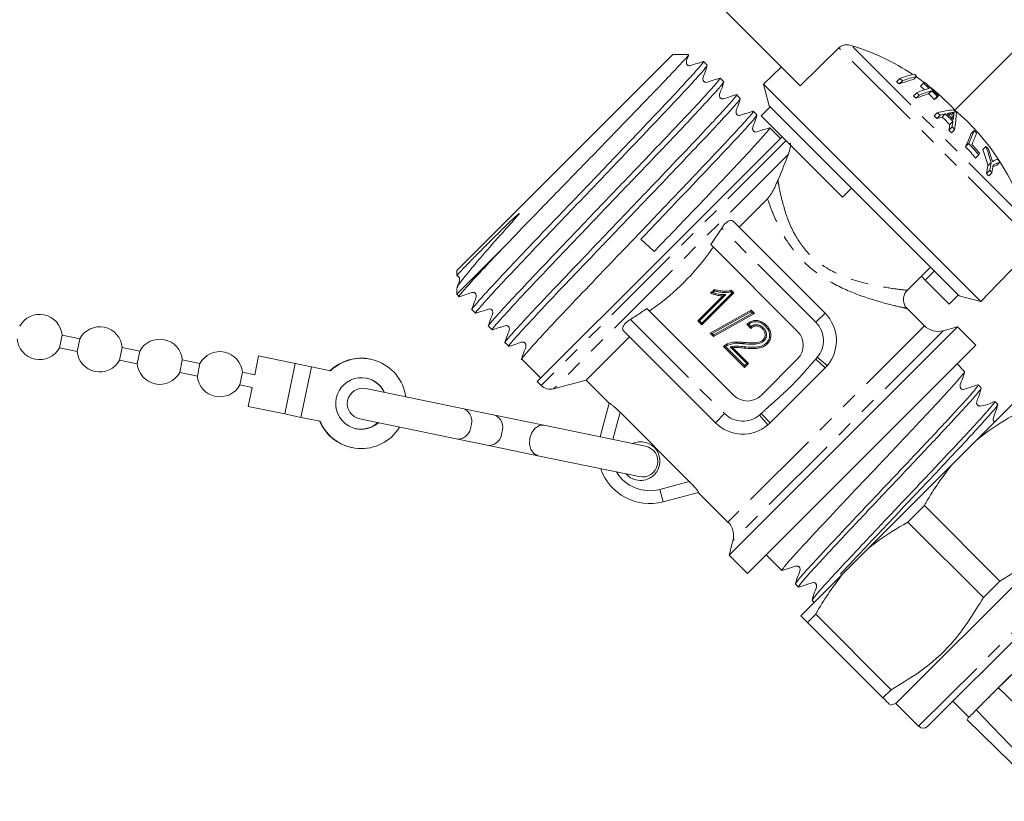
# Model space of a CAD drawing. Units: millimetres. Extents: x -239 to 767, y -76 to 349.
# Drawn here: x 138 to 214, y 223 to 284 of the extents above; entities that cross this region are included whole.
import ezdxf

# ---------------------------------------------------------------- set-up
doc = ezdxf.new("R2010")
doc.units = ezdxf.units.MM
doc.linetypes.add('PHANTOM', pattern=[12.7, 6.35, -1.27, 1.27, -1.27, 1.27, -1.27])

msp = doc.modelspace()

# ---------------------------------------------------------------- linework, layer by layer
at = {"color": 7, "linetype": 'Continuous', "lineweight": 15}
for p, q in [((198.677, 278.905), (188.888, 288.694)), ((217.279, 283.651), (210.655, 277.013)), ((188.805, 281.317), (172.082, 264.594)), ((190.019, 281.317), (188.805, 281.317)), ((198.677, 278.905), (201.672, 281.842)), ((191.47, 280.491), (191.186, 280.775)), ((195.835, 279.013), (197.226, 280.356)), ((192.753, 279.209), (192.469, 279.492)), ((195.835, 279.013), (196.283, 277.34)), ((212.664, 262.184), (195.835, 279.013)), ((206.383, 279.457), (206.133, 279.208)), ((206.59, 279.29), (206.341, 279.041)), ((207.713, 279.636), (207.478, 279.401)), ((208.214, 279.108), (207.979, 278.873)), ((194.035, 277.926), (193.752, 278.21)), ((207.694, 278.365), (207.446, 278.117)), ((208.851, 278.511), (208.616, 278.276)), ((207.885, 278.179), (207.638, 277.932)), ((209.274, 278.078), (209.04, 277.843)), ((209.39, 278.11), (209.156, 277.877)), ((195.318, 276.643), (195.034, 276.927)), ((195.643, 276.566), (196.35, 277.273)), ((196.35, 277.273), (196.283, 277.34)), ((202.647, 270.976), (196.35, 277.273)), ((209.288, 276.81), (209.041, 276.563)), ((209.901, 276.716), (209.659, 276.474)), ((210.372, 276.816), (210.177, 276.621)), ((210.582, 276.852), (210.348, 276.618)), ((201.94, 270.269), (195.643, 276.566)), ((209.508, 276.614), (209.261, 276.367)), ((210.501, 276.13), (210.259, 275.888)), ((197.149, 274.812), (196.317, 275.644)), ((210.427, 275.714), (210.181, 275.468)), ((210.629, 275.499), (210.382, 275.253)), ((212.143, 275.434), (211.91, 275.201)), ((214.008, 263.575), (225.477, 275.452)), ((187.869, 265.531), (197.273, 274.936)), ((211.717, 274.43), (211.47, 274.184)), ((213.051, 274.201), (212.815, 273.965)), ((212.502, 273.542), (212.254, 273.295)), ((213.447, 272.951), (213.203, 272.707)), ((214.138, 272.995), (213.902, 272.759)), ((213.347, 272.353), (213.096, 272.102)), ((213.515, 272.166), (213.264, 271.915)), ((201.94, 270.269), (202.647, 270.976)), ((210.991, 262.632), (202.647, 270.976)), ((196.145, 270.148), (193.941, 267.944)), ((193.481, 268.404), (200.596, 261.288)), ((192.597, 267.874), (191.752, 266.597)), ((187.369, 266.055), (186.346, 267.03)), ((175.617, 266.291), (172.082, 262.756)), ((191.752, 266.597), (198.475, 259.874)), ((178.323, 255.985), (187.869, 265.531)), ((172.082, 264.594), (172.082, 264.204)), ((206.926, 263.022), (208.764, 264.859)), ((208.356, 263.853), (209.063, 264.56)), ((208.356, 263.853), (208.056, 264.152)), ((210.217, 261.992), (208.356, 263.853)), ((172.082, 263.186), (172.082, 262.756)), ((191.739, 262.835), (192.032, 263.128)), ((193.335, 263.062), (193.539, 262.858)), ((214.008, 263.575), (212.664, 262.184)), ((172.082, 262.756), (172.267, 262.571)), ((190.747, 260.7), (192.675, 262.629)), ((193.539, 262.858), (191.064, 260.383)), ((193.539, 262.858), (193.397, 262.858)), ((210.217, 261.992), (210.924, 262.699)), ((210.991, 262.632), (212.664, 262.184)), ((173.266, 261.572), (173.55, 261.288)), ((193.525, 254.924), (186.802, 261.648)), ((191.699, 259.749), (194.872, 261.525)), ((194.854, 261.401), (194.872, 261.525)), ((194.872, 261.525), (195.134, 261.263)), ((208.285, 260.317), (206.912, 261.691)), ((190.888, 260.7), (190.747, 260.7)), ((191.064, 260.383), (190.747, 260.7)), ((195.134, 261.263), (191.961, 259.486)), ((194.97, 261.286), (195.134, 261.263)), ((174.549, 260.289), (174.832, 260.006)), ((192.111, 252.803), (184.996, 259.919)), ((191.064, 260.383), (191.064, 260.525)), ((210.85, 260.228), (193.172, 242.55)), ((194.84, 260.098), (194.554, 260.447)), ((210.85, 260.228), (209.734, 259.929)), ((212.264, 258.814), (210.85, 260.228)), ((141.336, 258.615), (141.539, 259.594)), ((142.906, 259.312), (141.539, 259.594)), ((142.906, 259.312), (142.704, 258.332)), ((185.456, 259.459), (182.097, 256.1)), ((191.961, 259.486), (191.699, 259.749)), ((191.699, 259.749), (191.863, 259.726)), ((191.961, 259.486), (191.978, 259.611)), ((141.336, 258.615), (142.704, 258.332)), ((145.988, 257.654), (146.191, 258.633)), ((147.558, 258.351), (146.191, 258.633)), ((175.831, 259.007), (176.115, 258.723)), ((194.364, 257.083), (192.746, 258.702)), ((193.47, 258.611), (194.681, 257.401)), ((212.264, 258.814), (194.586, 241.136)), ((145.988, 257.654), (147.355, 257.371)), ((147.558, 258.351), (147.355, 257.371)), ((150.64, 256.693), (150.842, 257.672)), ((152.209, 257.389), (150.842, 257.672)), ((156.75, 257.983), (156.447, 256.514)), ((156.75, 257.983), (159.575, 257.399)), ((165.414, 257.725), (165.378, 257.732)), ((177.114, 257.724), (178.588, 256.25)), ((198.475, 257.753), (195.647, 254.924)), ((152.209, 257.389), (152.007, 256.41)), ((159.575, 257.399), (160.839, 257.138)), ((160.839, 257.138), (160.03, 253.221)), ((160.839, 257.138), (162.318, 256.833)), ((194.681, 257.401), (194.364, 257.083)), ((194.364, 257.225), (194.364, 257.083)), ((194.681, 257.401), (194.54, 257.401)), ((200.596, 257.046), (196.354, 252.803)), ((200.76, 257.223), (200.596, 257.046)), ((211.399, 256.779), (210.814, 257.364)), ((150.64, 256.693), (152.007, 256.41)), ((155.292, 255.732), (155.494, 256.711)), ((156.447, 256.514), (155.494, 256.711)), ((179.587, 255.427), (182.097, 256.1)), ((182.097, 256.1), (183.889, 254.308)), ((155.292, 255.732), (156.245, 255.535)), ((156.245, 255.535), (155.941, 254.066)), ((172.645, 253.882), (165.06, 255.449)), ((178.323, 255.985), (178.621, 255.686)), ((212.682, 255.496), (212.449, 255.729)), ((215.552, 254.677), (212.291, 251.416)), ((155.941, 254.066), (158.766, 253.482)), ((175.047, 253.386), (172.645, 253.882)), ((183.191, 251.704), (183.892, 254.321)), ((213.965, 254.213), (213.731, 254.447)), ((158.766, 253.482), (160.03, 253.221)), ((160.03, 253.221), (161.509, 252.916)), ((164.574, 253.099), (172.16, 251.532)), ((178.84, 252.602), (175.047, 253.386)), ((184.736, 253.609), (190.089, 248.257)), ((186.703, 250.978), (178.84, 252.602)), ((196.354, 252.803), (196.177, 252.64)), ((172.16, 251.532), (174.561, 251.036)), ((163.962, 250.877), (163.997, 250.87)), ((174.561, 251.036), (178.355, 250.252)), ((210.398, 249.523), (212.291, 251.416)), ((178.355, 250.252), (186.217, 248.628)), ((210.398, 249.523), (203.877, 243.002)), ((190.801, 247.412), (188.055, 246.677)), ((190.788, 247.409), (193.083, 245.114)), ((206.077, 231.06), (222.34, 247.323)), ((208.287, 246.391), (207.008, 245.113)), ((208.287, 246.391), (214.133, 240.545)), ((212.855, 239.267), (207.008, 245.113)), ((208.551, 229.292), (224.108, 244.848)), ((193.471, 243.665), (193.172, 242.55)), ((193.172, 242.55), (194.586, 241.136)), ((196.036, 242.585), (197.262, 241.359)), ((201.983, 241.108), (203.877, 243.002)), ((223.401, 241.666), (212.303, 230.569)), ((201.983, 241.108), (198.723, 237.848)), ((198.311, 240.31), (198.545, 240.076)), ((212.855, 239.267), (214.133, 240.545)), ((199.609, 239.042), (199.591, 239.037)), ((199.594, 239.027), (199.748, 238.873)), ((199.872, 237.977), (199.233, 237.338)), ((199.872, 237.977), (205.718, 232.13)), ((205.079, 231.491), (199.233, 237.338)), ((212.769, 233.51), (212.814, 233.466)), ((205.079, 231.491), (205.718, 232.13)), ((214.013, 232.279), (220.305, 226.162)), ((205.63, 230.94), (206.077, 231.06)), ((206.077, 231.06), (207.844, 229.292)), ((210.496, 231.236), (211.733, 229.999)), ((212.303, 230.569), (218.338, 224.261)), ((211.561, 229.825), (218.038, 223.483))]:
    msp.add_line(p, q, dxfattribs=at)
at = {"color": 8, "linetype": 'PHANTOM', "lineweight": 0}
for p, q in [((216.209, 268.445), (202.63, 282.024)), ((216.167, 267.348), (201.672, 281.842)), ((210.562, 276.611), (210.377, 276.426)), ((197.572, 274.637), (178.621, 255.686)), ((197.765, 273.605), (179.587, 255.427)), ((199.889, 260.581), (192.597, 267.874)), ((192.059, 263.014), (191.918, 262.873)), ((192.912, 262.725), (190.888, 260.7)), ((191.064, 260.525), (193.397, 262.858)), ((193.397, 262.858), (193.306, 262.949)), ((185.526, 260.803), (192.818, 253.51)), ((190.888, 260.7), (191.064, 260.525)), ((194.854, 261.401), (191.863, 259.726)), ((191.978, 259.611), (194.97, 261.286)), ((194.97, 261.286), (194.854, 261.401)), ((200.596, 261.288), (199.889, 260.581)), ((208.285, 260.317), (193.083, 245.114)), ((209.734, 259.929), (193.471, 243.665)), ((194.697, 260.43), (194.851, 260.241)), ((191.863, 259.726), (191.978, 259.611)), ((192.889, 258.699), (194.364, 257.225)), ((194.54, 257.401), (193.259, 258.681)), ((199.876, 257.736), (199.998, 257.871)), ((200.596, 257.046), (199.876, 257.736)), ((200.76, 257.223), (199.998, 257.871)), ((159.575, 257.399), (158.766, 253.482)), ((194.364, 257.225), (194.54, 257.401)), ((184.736, 253.609), (184.172, 251.501)), ((192.111, 252.803), (192.818, 253.51)), ((195.529, 253.401), (195.664, 253.523)), ((196.177, 252.64), (195.529, 253.401)), ((196.354, 252.803), (195.664, 253.523)), ((187.797, 247.643), (190.089, 248.257)), ((187.797, 247.643), (188.055, 246.677)), ((207.844, 229.292), (224.108, 245.555))]:
    msp.add_line(p, q, dxfattribs=at)
at = {"color": 7, "linetype": 'Continuous', "lineweight": 15, "flags": 128}
msp.add_lwpolyline([(208.297, 279.132), (207.965, 279.377), (207.665, 279.588)], dxfattribs=at)
at = {"color": 8, "linetype": 'PHANTOM', "lineweight": 0, "flags": 128}
msp.add_lwpolyline([(178.84, 252.602), (178.495, 252.581), (178.165, 252.383), (177.901, 252.04), (177.744, 251.604), (177.716, 251.141), (177.822, 250.721), (178.046, 250.409), (178.355, 250.252)], dxfattribs=at)
at = {"color": 7, "linetype": 'Continuous', "lineweight": 15}
for centre, radius, start, end in [((197.233, 264.445), 18.389, 56.4761, 72.93171), ((210.116, 269.367), 10.759, 104.03479, 110.30458), ((196.842, 266.56), 17.005, 50.25983, 51.15697), ((196.375, 266.87), 15.73, 50.6883, 51.65897), ((210.209, 268.813), 10.934, 104.4615, 110.7175), ((196.395, 266.89), 16.053, 50.57332, 51.52425), ((210.312, 269.212), 10.744, 103.99799, 110.26897), ((210.647, 270.724), 8.73, 105.39267, 106.17865), ((196.803, 266.31), 17.147, 46.25325, 48.27978), ((196.851, 266.275), 17.242, 43.34612, 48.26135), ((211.876, 267.457), 11.3, 106.77047, 112.03146), ((211.779, 268.055), 11.09, 106.33508, 111.61366), ((196.444, 266.585), 16.288, 45.38108, 46.31909), ((211.968, 267.871), 11.088, 106.33011, 111.6089), ((196.787, 266.294), 16.838, 46.87872, 48.34016), ((197.256, 264.48), 18.346, 43.08838, 51.9382), ((196.789, 266.296), 16.835, 43.30606, 45.3687), ((196.805, 266.312), 17.144, 43.33667, 45.36204), ((196.428, 266.569), 15.962, 45.38887, 46.34606), ((211.572, 269.342), 8.871, 105.80717, 106.59087), ((211.7, 269.701), 8.721, 105.365, 106.15114), ((211.562, 267.908), 9.189, 96.39332, 104.32879), ((197.74, 263.658), 17.502, 47.75099, 48.71635), ((212.388, 266.334), 10.676, 103.47013, 105.65153), ((197.727, 263.671), 17.843, 44.28528, 46.97896), ((211.987, 268.058), 8.906, 100.45018, 102.61123), ((197.723, 263.676), 17.964, 44.55661, 46.699), ((197.699, 263.7), 18.514, 45.12478, 46.09332), ((201.693, 277.07), 9.072, 350.03123, 358.42317), ((199.024, 263.389), 17.914, 16.39435, 49.51378), ((197.74, 263.658), 17.154, 47.80688, 48.79191), ((212.275, 265.954), 10.841, 103.9625, 106.14251), ((197.727, 263.671), 17.501, 44.27134, 47.01758), ((200.408, 277.692), 10.213, 348.83316, 351.19789), ((201.857, 277.479), 8.748, 352.11832, 354.30488), ((200.067, 277.562), 10.329, 348.30178, 350.67123), ((197.74, 263.658), 17.154, 42.5247, 43.50869), ((197.74, 263.658), 17.502, 42.57398, 43.53837), ((200.723, 279.43), 11.959, 333.9794, 339.29145), ((201.172, 279.496), 11.699, 334.33965, 339.68196), ((201.68, 279.17), 11.351, 334.9167, 339.72282), ((199.298, 263.21), 17.732, 42.70422, 43.58077), ((199.553, 262.888), 16.768, 39.44758, 43.49874), ((199.543, 262.877), 16.435, 39.33459, 43.46826), ((199.523, 262.925), 16.894, 39.48889, 42.58962), ((199.249, 279.87), 14.686, 334.47925, 335.02361), ((198.204, 268.766), 15.508, 14.7231, 19.58766), ((198.286, 268.828), 15.712, 15.21242, 19.99415), ((202.452, 263.545), 15.029, 44.02039, 45.15367), ((198.627, 269.004), 15.458, 16.30937, 18.81267), ((201.773, 274.601), 11.79, 349.01159, 351.9582), ((216.943, 265.94), 7.593, 111.68052, 115.99613), ((217.587, 265.696), 8.363, 115.7953, 117.70828), ((202.425, 263.521), 15.065, 38.96648, 40.10216), ((201.432, 274.484), 11.904, 348.45872, 351.41686), ((202.895, 262.814), 14.151, 41.3679, 42.38659), ((201.937, 274.419), 11.794, 348.99038, 351.93744), ((216.55, 266.19), 7.083, 111.95746, 114.65705), ((202.85, 262.769), 13.86, 41.29141, 42.33156), ((139.795, 259.444), 1.75, 4.92873, 151.72563), ((198.475, 259.167), 3, 319.59566, 45), ((144.447, 258.483), 1.75, 4.92873, 151.72563), ((209.346, 261.378), 1.5, 225, 285), ((139.795, 259.444), 1.75, 184.92873, 331.72563), ((149.099, 257.522), 1.75, 4.92873, 151.72563), ((197.415, 258.814), 1.5, 315, 45), ((144.447, 258.483), 1.75, 184.92873, 331.72563), ((153.751, 256.561), 1.75, 4.92873, 151.72563), ((164.68, 254.338), 3.465, 78.37525, 133.7755), ((164.713, 254.329), 3.465, 8.01435, 133.7332), ((149.099, 257.522), 1.75, 184.92873, 331.72563), ((153.751, 256.561), 1.75, 184.92873, 331.72563), ((164.707, 254.31), 1.984, 25.08103, 168.69662), ((164.671, 254.323), 1.982, 24.93713, 78.24951), ((164.817, 254.274), 1.2, 78.32718, 258.32718), ((179.329, 256.393), 1, 225, 285), ((164.7, 254.283), 1.983, 167.89542, 311.63564), ((194.586, 255.985), 1.5, 225, 315), ((174.592, 252.425), 1.063, 339.28705, 64.67619), ((164.666, 254.27), 3.465, 202.87886, 258.27911), ((164.7, 254.265), 3.465, 202.92116, 328.64), ((164.664, 254.288), 1.982, 258.40485, 311.71723), ((194.233, 254.924), 3, 225, 310.40434), ((174.524, 252.098), 1.063, 271.97817, 357.36731), ((186.313, 249.833), 1.5, 315, 115.19708), ((186.46, 249.803), 1.2, 258.32718, 78.32718), ((187.02, 250.54), 4, 198.91688, 285), ((186.313, 249.833), 1.5, 221.45728, 315), ((192.022, 244.054), 1.5, 345, 45), ((208.198, 229.645), 0.5, 225, 315)]:
    msp.add_arc(centre, radius, start, end, dxfattribs=at)
at = {"color": 8, "linetype": 'PHANTOM', "lineweight": 0}
for centre, radius, start, end in [((198.475, 259.167), 2, 319.59566, 45), ((172.191, 252.921), 1.063, 339.28705, 64.67619), ((194.233, 254.924), 2, 225, 310.40434), ((172.123, 252.594), 1.063, 271.97817, 357.36731), ((187.02, 250.54), 3, 211.05494, 285)]:
    msp.add_arc(centre, radius, start, end, dxfattribs=at)
at = {"color": 7, "linetype": 'Continuous', "lineweight": 15}
for points, knots in [([(201.672, 281.842), (201.73, 281.89), (201.859, 281.996), (202.115, 282.077), (202.384, 282.086), (202.554, 282.043), (202.63, 282.024)], [0, 0, 0, 0, 0.218411, 0.487092, 0.769678, 1, 1, 1, 1]), ([(190.017, 281.283), (190.022, 281.279), (190.035, 281.269), (189.778, 280.974), (189.272, 280.424), (188.529, 279.635), (187.57, 278.63), (186.431, 277.447), (185.132, 276.103), (183.727, 274.653), (182.232, 273.111), (180.711, 271.547), (179.193, 269.984), (177.424, 268.159), (176.304, 267.001), (175.617, 266.291)], [0, 0, 0, 0, 0.041106, 0.117118, 0.191134, 0.267257, 0.341921, 0.418748, 0.493497, 0.570373, 0.645783, 0.723377, 0.798908, 0.876594, 1, 1, 1, 1]), ([(191.17, 280.775), (190.972, 280.711), (190.675, 280.615), (190.323, 280.511), (190.142, 280.438), (190.035, 280.454), (189.974, 280.485), (189.932, 280.518), (189.898, 280.56), (189.867, 280.621), (189.843, 280.838), (189.968, 281.049), (190.024, 281.238), (190.036, 281.277)], [0, 0, 0, 0, 0.301383, 0.451311, 0.527738, 0.572381, 0.596407, 0.62095, 0.645493, 0.669519, 0.714162, 0.940445, 1, 1, 1, 1]), ([(191.13, 280.736), (191.151, 280.751), (191.308, 280.867), (190.992, 280.473), (190.156, 279.533), (188.712, 277.978), (186.822, 275.985), (184.616, 273.669), (182.238, 271.186), (179.86, 268.701), (177.651, 266.383), (175.758, 264.387), (174.305, 262.823), (173.477, 261.891), (173.143, 261.485), (173.267, 261.573), (173.268, 261.574)], [0, 0, 0, 0, 0.0122196, 0.0947069, 0.1765412, 0.2593691, 0.3410452, 0.4237593, 0.5059086, 0.5880579, 0.6707719, 0.7524481, 0.835276, 0.9171103, 0.9995975, 1, 1, 1, 1]), ([(191.427, 280.43), (191.386, 280.359), (191.297, 280.204), (190.407, 279.216), (188.984, 277.683), (187.084, 275.679), (184.877, 273.362), (182.498, 270.877), (180.12, 268.394), (177.914, 266.078), (176.024, 264.085), (174.58, 262.53), (173.744, 261.59), (173.428, 261.197), (173.584, 261.312), (173.603, 261.326)], [0, 0, 0, 0, 0.070068, 0.153095, 0.237129, 0.319995, 0.403914, 0.48726, 0.570607, 0.654526, 0.737392, 0.821426, 0.904453, 0.988142, 1, 1, 1, 1]), ([(192.451, 279.492), (192.253, 279.428), (191.957, 279.332), (191.605, 279.229), (191.425, 279.156), (191.317, 279.172), (191.256, 279.202), (191.214, 279.236), (191.181, 279.278), (191.15, 279.339), (191.126, 279.556), (191.323, 279.924), (191.417, 280.273), (191.47, 280.472)], [0, 0, 0, 0, 0.242734, 0.363475, 0.425015, 0.460946, 0.48028, 0.500029, 0.519778, 0.539113, 0.575044, 0.757267, 1, 1, 1, 1]), ([(192.41, 279.451), (192.432, 279.467), (192.591, 279.584), (192.275, 279.191), (191.439, 278.25), (189.995, 276.696), (188.105, 274.703), (185.898, 272.387), (183.521, 269.903), (181.142, 267.419), (178.933, 265.1), (177.041, 263.104), (175.588, 261.541), (174.759, 260.609), (174.426, 260.203), (174.55, 260.29), (174.55, 260.291)], [0, 0, 0, 0, 0.012838, 0.095273, 0.177057, 0.259833, 0.341458, 0.42412, 0.506218, 0.588316, 0.670978, 0.752603, 0.835379, 0.917162, 0.999598, 1, 1, 1, 1]), ([(192.711, 279.15), (192.67, 279.079), (192.582, 278.924), (191.69, 277.933), (190.267, 276.4), (188.366, 274.396), (186.16, 272.08), (183.781, 269.595), (181.403, 267.111), (179.197, 264.795), (177.307, 262.802), (175.863, 261.247), (175.026, 260.307), (174.71, 259.914), (174.869, 260.031), (174.89, 260.046)], [0, 0, 0, 0, 0.070522, 0.153434, 0.237352, 0.320103, 0.403906, 0.487136, 0.570367, 0.65417, 0.736921, 0.820839, 0.90375, 0.987323, 1, 1, 1, 1]), ([(193.733, 278.209), (193.535, 278.145), (193.239, 278.05), (192.887, 277.946), (192.707, 277.874), (192.599, 277.89), (192.538, 277.92), (192.496, 277.954), (192.463, 277.996), (192.432, 278.057), (192.408, 278.274), (192.606, 278.642), (192.699, 278.991), (192.753, 279.191)], [0, 0, 0, 0, 0.242734, 0.363475, 0.425015, 0.460945, 0.480279, 0.500028, 0.519777, 0.53911, 0.575041, 0.757265, 1, 1, 1, 1]), ([(193.691, 278.166), (193.713, 278.183), (193.874, 278.302), (193.559, 277.909), (192.721, 276.968), (191.277, 275.413), (189.387, 273.42), (187.181, 271.104), (184.803, 268.62), (182.425, 266.136), (180.216, 263.817), (178.323, 261.822), (176.87, 260.258), (176.042, 259.326), (175.708, 258.92), (175.832, 259.008), (175.833, 259.008)], [0, 0, 0, 0, 0.013383, 0.095773, 0.177511, 0.260241, 0.341821, 0.424438, 0.50649, 0.588543, 0.67116, 0.75274, 0.83547, 0.917208, 0.999598, 1, 1, 1, 1]), ([(193.996, 277.87), (193.955, 277.798), (193.866, 277.643), (192.973, 276.651), (191.55, 275.117), (189.649, 273.113), (187.442, 270.797), (185.063, 268.312), (182.686, 265.828), (180.48, 263.513), (178.59, 261.52), (177.146, 259.965), (176.308, 259.024), (175.993, 258.631), (176.154, 258.749), (176.176, 258.766)], [0, 0, 0, 0, 0.071052, 0.153842, 0.237637, 0.320267, 0.403947, 0.487055, 0.570164, 0.653844, 0.736474, 0.820269, 0.903059, 0.986509, 1, 1, 1, 1]), ([(195.015, 276.926), (194.817, 276.863), (194.521, 276.767), (194.17, 276.664), (193.989, 276.591), (193.882, 276.607), (193.821, 276.638), (193.779, 276.671), (193.745, 276.713), (193.714, 276.774), (193.691, 276.991), (193.889, 277.36), (193.982, 277.709), (194.036, 277.909)], [0, 0, 0, 0, 0.242694, 0.363426, 0.42497, 0.460918, 0.480264, 0.500027, 0.519789, 0.539136, 0.575084, 0.757303, 1, 1, 1, 1]), ([(194.972, 276.883), (194.995, 276.9), (195.156, 277.019), (194.842, 276.626), (194.004, 275.685), (192.56, 274.13), (190.67, 272.137), (188.464, 269.821), (186.086, 267.338), (183.708, 264.853), (181.499, 262.535), (179.606, 260.539), (178.153, 258.975), (177.325, 258.043), (176.991, 257.637), (177.115, 257.725), (177.116, 257.725)], [0, 0, 0, 0, 0.013722, 0.096084, 0.177793, 0.260495, 0.342047, 0.424636, 0.50666, 0.588684, 0.671273, 0.752825, 0.835526, 0.917236, 0.999598, 1, 1, 1, 1]), ([(210.372, 276.816), (210.41, 276.818), (210.469, 276.821), (210.537, 276.835), (210.567, 276.847), (210.582, 276.852)], [0, 0, 0, 0, 0.496842, 0.74791, 1, 1, 1, 1]), ([(210.582, 276.852), (210.581, 276.832), (210.578, 276.782), (210.571, 276.702), (210.565, 276.641), (210.562, 276.611)], [0, 0, 0, 0, 0.249985, 0.62498, 1, 1, 1, 1]), ([(195.28, 276.59), (195.239, 276.518), (195.15, 276.362), (194.255, 275.368), (192.832, 273.834), (190.932, 271.831), (188.725, 269.514), (187.137, 267.856), (186.346, 267.03)], [0, 0, 0, 0, 0.146887, 0.316668, 0.488509, 0.657961, 0.829566, 1, 1, 1, 1]), ([(196.297, 275.644), (196.1, 275.58), (195.804, 275.484), (195.452, 275.381), (195.272, 275.308), (195.164, 275.325), (195.103, 275.355), (195.061, 275.389), (195.028, 275.431), (194.997, 275.492), (194.973, 275.709), (195.171, 276.078), (195.265, 276.428), (195.319, 276.628)], [0, 0, 0, 0, 0.242617, 0.363334, 0.424884, 0.460866, 0.480237, 0.500026, 0.519815, 0.539186, 0.575169, 0.757379, 1, 1, 1, 1]), ([(196.254, 275.6), (196.277, 275.617), (196.439, 275.737), (196.124, 275.344), (195.287, 274.402), (193.843, 272.848), (191.953, 270.855), (189.746, 268.539), (188.159, 266.881), (187.369, 266.055)], [0, 0, 0, 0, 0.027109, 0.189663, 0.35093, 0.514155, 0.675111, 0.838112, 1, 1, 1, 1]), ([(197.909, 274.438), (197.907, 274.456), (197.904, 274.509), (197.94, 274.223), (197.817, 273.787), (197.765, 273.605)], [0, 0, 0, 0, 0.234521, 0.680606, 1, 1, 1, 1]), ([(197.765, 273.605), (197.518, 272.984), (197.261, 272.335), (196.96, 271.608), (196.948, 271.578)], [0, 0, 0, 0, 0.959555, 1, 1, 1, 1]), ([(213.554, 273.023), (213.539, 273.077), (213.517, 273.158), (213.487, 273.265), (213.471, 273.319), (213.463, 273.345)], [0, 0, 0, 0, 0.499971, 0.749983, 1, 1, 1, 1]), ([(213.699, 273.1), (213.687, 273.094), (213.657, 273.078), (213.609, 273.052), (213.572, 273.033), (213.554, 273.023)], [0, 0, 0, 0, 0.249985, 0.624982, 1, 1, 1, 1]), ([(196.145, 270.148), (196.246, 270.274), (196.527, 270.627), (196.783, 271.206), (196.948, 271.578)], [0, 0, 0, 0, 0.358799, 1, 1, 1, 1]), ([(172.116, 263.231), (172.126, 263.272), (172.15, 263.377), (172.479, 263.832), (173.065, 264.562), (174.009, 265.678), (175.143, 266.978), (176.193, 268.139), (176.693, 268.714), (176.898, 268.94), (176.932, 269.002), (176.933, 269.008), (176.933, 269.01), (176.933, 269.011), (176.932, 269.012), (176.931, 269.013), (176.927, 269.013), (176.909, 269.005), (176.841, 268.952), (176.574, 268.715), (175.941, 268.107), (175.032, 267.214), (174.084, 266.266), (173.293, 265.466), (172.667, 264.824), (172.254, 264.39), (172.065, 264.18), (172.099, 264.2), (172.106, 264.204)], [0, 0, 0, 0, 0.050581, 0.131846, 0.210468, 0.291519, 0.407192, 0.464686, 0.493397, 0.500584, 0.501035, 0.501129, 0.501224, 0.501278, 0.501333, 0.501406, 0.501539, 0.501995, 0.50417, 0.512813, 0.54735, 0.616573, 0.687352, 0.756602, 0.827546, 0.902603, 0.97985, 1, 1, 1, 1]), ([(192.597, 267.874), (192.654, 267.958), (192.768, 268.127), (192.965, 268.321), (193.156, 268.444), (193.327, 268.485), (193.429, 268.452), (193.473, 268.411), (193.481, 268.404)], [0, 0, 0, 0, 0.187312, 0.374879, 0.558403, 0.747906, 0.954472, 1, 1, 1, 1]), ([(175.617, 266.291), (175.347, 266.004), (174.474, 265.08), (173.299, 263.815), (172.461, 262.873), (172.145, 262.479), (172.3, 262.594), (172.319, 262.607)], [0, 0, 0, 0, 0.12583, 0.405996, 0.682802, 0.961815, 1, 1, 1, 1]), ([(186.997, 261.453), (187.235, 261.623), (188.28, 262.37), (190.009, 263.903), (191.314, 265.498), (191.921, 266.367), (191.946, 266.403)], [0, 0, 0, 0, 0.124838, 0.547746, 0.981187, 1, 1, 1, 1]), ([(172.102, 264.173), (172.118, 264.172), (172.151, 264.169), (172.197, 264.144), (172.239, 264.111), (172.272, 264.069), (172.303, 264.007), (172.328, 263.791), (172.186, 263.542), (172.121, 263.315), (172.099, 263.237)], [0, 0, 0, 0, 0.042967, 0.090439, 0.13894, 0.187441, 0.234913, 0.323057, 0.768812, 1, 1, 1, 1]), ([(192.059, 263.014), (192.059, 263.015), (192.056, 263.028), (192.05, 263.054), (192.042, 263.086), (192.036, 263.109), (192.032, 263.125), (192.032, 263.127), (192.032, 263.128)], [0, 0, 0, 0, 0.012487, 0.249551, 0.461547, 0.647543, 0.823576, 1, 1, 1, 1]), ([(192.032, 263.128), (192.138, 263.095), (192.371, 263.024), (192.761, 262.98), (193.096, 262.991), (193.286, 263.048), (193.335, 263.062)], [0, 0, 0, 0, 0.2512394, 0.5510667, 0.8853542, 1, 1, 1, 1]), ([(193.306, 262.949), (193.274, 262.94), (193.091, 262.89), (192.76, 262.88), (192.373, 262.923), (192.15, 262.988), (192.059, 263.014)], [0, 0, 0, 0, 0.07959, 0.449467, 0.776619, 1, 1, 1, 1]), ([(193.335, 263.062), (193.334, 263.061), (193.334, 263.059), (193.33, 263.044), (193.324, 263.02), (193.316, 262.989), (193.31, 262.963), (193.307, 262.95), (193.306, 262.949)], [0, 0, 0, 0, 0.177087, 0.353786, 0.540384, 0.752753, 0.987427, 1, 1, 1, 1]), ([(206.914, 261.694), (206.909, 261.699), (206.81, 261.79), (206.7, 262.031), (206.644, 262.398), (206.731, 262.737), (206.842, 262.948), (206.924, 263.018), (206.924, 263.019)], [0, 0, 0, 0, 0.014319, 0.278909, 0.525597, 0.775927, 0.998171, 1, 1, 1, 1]), ([(172.282, 262.57), (172.48, 262.634), (172.777, 262.731), (173.13, 262.835), (173.311, 262.908), (173.419, 262.891), (173.48, 262.861), (173.522, 262.828), (173.555, 262.786), (173.586, 262.724), (173.61, 262.508), (173.413, 262.139), (173.319, 261.789), (173.266, 261.589)], [0, 0, 0, 0, 0.2424065, 0.3630812, 0.4246491, 0.4607273, 0.4801666, 0.5000301, 0.5198935, 0.5393329, 0.575411, 0.7575954, 1, 1, 1, 1]), ([(191.918, 262.873), (191.917, 262.873), (191.885, 262.865), (191.835, 262.854), (191.779, 262.843), (191.753, 262.838), (191.741, 262.836), (191.74, 262.835), (191.739, 262.835)], [0, 0, 0, 0, 0.0093218, 0.4356204, 0.6792836, 0.8256205, 0.912598, 1, 1, 1, 1]), ([(192.675, 262.629), (192.649, 262.629), (192.487, 262.632), (192.241, 262.677), (191.955, 262.75), (191.806, 262.809), (191.739, 262.835)], [0, 0, 0, 0, 0.082443, 0.502354, 0.775374, 1, 1, 1, 1]), ([(191.918, 262.873), (191.936, 262.867), (192.035, 262.834), (192.26, 262.774), (192.575, 262.723), (192.808, 262.724), (192.912, 262.725)], [0, 0, 0, 0, 0.056063, 0.308958, 0.690708, 1, 1, 1, 1]), ([(192.912, 262.725), (192.912, 262.724), (192.861, 262.704), (192.789, 262.675), (192.715, 262.645), (192.688, 262.634), (192.677, 262.63), (192.676, 262.629), (192.675, 262.629)], [0, 0, 0, 0, 0.008077, 0.566839, 0.784766, 0.888035, 0.950164, 1, 1, 1, 1]), ([(173.565, 261.287), (173.768, 261.353), (174.071, 261.45), (174.427, 261.559), (174.615, 261.628), (174.723, 261.601), (174.782, 261.564), (174.821, 261.527), (174.85, 261.482), (174.874, 261.419), (174.878, 261.207), (174.697, 260.846), (174.602, 260.501), (174.548, 260.305)], [0, 0, 0, 0, 0.247514, 0.369451, 0.432148, 0.469223, 0.488947, 0.508894, 0.52863, 0.54775, 0.582807, 0.762808, 1, 1, 1, 1]), ([(186.802, 261.648), (186.526, 261.457), (186.106, 261.166), (185.673, 260.896), (185.526, 260.803)], [0, 0, 0, 0, 0.65868, 1, 1, 1, 1]), ([(184.996, 259.919), (184.966, 259.964), (184.905, 260.055), (184.958, 260.258), (185.111, 260.474), (185.313, 260.662), (185.462, 260.761), (185.526, 260.803)], [0, 0, 0, 0, 0.230472, 0.461887, 0.670069, 0.858461, 1, 1, 1, 1]), ([(194.554, 260.447), (194.613, 260.492), (194.759, 260.604), (195.016, 260.716), (195.331, 260.744), (195.668, 260.655), (195.901, 260.49), (196.024, 260.372), (196.045, 260.351)], [0, 0, 0, 0, 0.13311, 0.330935, 0.495749, 0.694279, 0.945433, 1, 1, 1, 1]), ([(174.85, 260.005), (175.048, 260.069), (175.345, 260.166), (175.697, 260.269), (175.878, 260.342), (175.985, 260.325), (176.046, 260.295), (176.088, 260.261), (176.121, 260.219), (176.152, 260.158), (176.176, 259.942), (175.978, 259.572), (175.884, 259.222), (175.83, 259.021)], [0, 0, 0, 0, 0.242399, 0.363072, 0.42464, 0.460721, 0.480162, 0.500028, 0.519893, 0.539334, 0.575415, 0.757599, 1, 1, 1, 1]), ([(194.554, 260.447), (194.555, 260.447), (194.557, 260.446), (194.573, 260.445), (194.603, 260.441), (194.646, 260.437), (194.68, 260.432), (194.696, 260.43), (194.697, 260.43)], [0, 0, 0, 0, 0.13791, 0.275157, 0.469588, 0.741603, 0.989581, 1, 1, 1, 1]), ([(195.975, 260.281), (195.954, 260.301), (195.841, 260.41), (195.628, 260.561), (195.323, 260.643), (195.04, 260.617), (194.837, 260.528), (194.726, 260.451), (194.697, 260.43)], [0, 0, 0, 0, 0.060962, 0.332967, 0.541592, 0.713138, 0.92419, 1, 1, 1, 1]), ([(195.753, 260.073), (195.726, 260.098), (195.643, 260.176), (195.49, 260.266), (195.298, 260.304), (195.119, 260.283), (194.963, 260.209), (194.879, 260.133), (194.84, 260.098)], [0, 0, 0, 0, 0.107916, 0.331781, 0.505073, 0.670678, 0.847406, 1, 1, 1, 1]), ([(194.851, 260.241), (194.851, 260.241), (194.85, 260.224), (194.846, 260.19), (194.843, 260.147), (194.841, 260.117), (194.84, 260.101), (194.84, 260.099), (194.84, 260.098)], [0, 0, 0, 0, 0.010401, 0.253233, 0.533234, 0.72892, 0.864107, 1, 1, 1, 1]), ([(195.824, 260.143), (195.822, 260.141), (195.816, 260.136), (195.803, 260.123), (195.785, 260.105), (195.768, 260.087), (195.755, 260.075), (195.754, 260.074), (195.753, 260.073)], [0, 0, 0, 0, 0.0589135, 0.1415963, 0.3562531, 0.5708531, 0.7854261, 1, 1, 1, 1]), ([(195.804, 259.221), (195.824, 259.243), (195.888, 259.313), (195.955, 259.454), (195.973, 259.65), (195.926, 259.855), (195.831, 259.989), (195.769, 260.056), (195.757, 260.069), (195.753, 260.073)], [0, 0, 0, 0, 0.095821, 0.298765, 0.474608, 0.71197, 0.942754, 0.983808, 1, 1, 1, 1]), ([(196.045, 260.351), (196.045, 260.351), (196.043, 260.349), (196.031, 260.337), (196.013, 260.319), (195.995, 260.301), (195.983, 260.288), (195.977, 260.283), (195.975, 260.281)], [0, 0, 0, 0, 0.2146, 0.429198, 0.643815, 0.858468, 0.934211, 1, 1, 1, 1]), ([(196.053, 258.978), (196.082, 259.009), (196.175, 259.108), (196.283, 259.316), (196.317, 259.576), (196.277, 259.841), (196.16, 260.078), (196.033, 260.217), (195.975, 260.281)], [0, 0, 0, 0, 0.0867584, 0.2781546, 0.4686515, 0.6153196, 0.8234667, 1, 1, 1, 1]), ([(196.045, 260.351), (196.108, 260.283), (196.246, 260.132), (196.374, 259.871), (196.419, 259.576), (196.38, 259.285), (196.26, 259.052), (196.156, 258.941), (196.124, 258.907)], [0, 0, 0, 0, 0.171075, 0.378471, 0.526835, 0.71856, 0.912883, 1, 1, 1, 1]), ([(195.874, 259.15), (195.797, 259.091), (195.554, 258.905), (195.176, 258.887), (194.739, 258.888), (194.484, 258.905), (194.286, 258.922), (194.265, 258.924)], [0, 0, 0, 0, 0.173415, 0.542433, 0.641365, 0.962796, 1, 1, 1, 1]), ([(194.275, 259.023), (194.295, 259.022), (194.545, 259), (194.979, 258.977), (195.513, 259.001), (195.736, 259.17), (195.804, 259.221)], [0, 0, 0, 0, 0.038262, 0.475825, 0.840583, 1, 1, 1, 1]), ([(195.874, 259.15), (195.872, 259.152), (195.867, 259.158), (195.854, 259.171), (195.836, 259.189), (195.818, 259.207), (195.806, 259.219), (195.804, 259.22), (195.804, 259.221)], [0, 0, 0, 0, 0.057682, 0.141612, 0.35627, 0.570866, 0.785432, 1, 1, 1, 1]), ([(176.134, 258.723), (176.332, 258.787), (176.628, 258.883), (176.98, 258.986), (177.161, 259.059), (177.268, 259.042), (177.329, 259.012), (177.371, 258.978), (177.404, 258.936), (177.435, 258.875), (177.459, 258.658), (177.261, 258.289), (177.167, 257.939), (177.113, 257.739)], [0, 0, 0, 0, 0.242509, 0.363204, 0.424763, 0.460794, 0.4802, 0.500027, 0.519853, 0.539259, 0.57529, 0.757487, 1, 1, 1, 1]), ([(192.746, 258.702), (192.748, 258.704), (192.786, 258.742), (192.851, 258.8), (192.936, 258.856), (192.983, 258.88), (192.999, 258.888)], [0, 0, 0, 0, 0.034048, 0.504292, 0.828266, 1, 1, 1, 1]), ([(192.889, 258.699), (192.889, 258.699), (192.872, 258.7), (192.838, 258.701), (192.794, 258.702), (192.765, 258.702), (192.749, 258.702), (192.747, 258.702), (192.746, 258.702)], [0, 0, 0, 0, 0.010413, 0.262999, 0.530709, 0.723995, 0.861675, 1, 1, 1, 1]), ([(192.999, 258.888), (193.018, 258.897), (193.206, 258.986), (193.525, 259.058), (193.938, 259.057), (194.162, 259.035), (194.275, 259.023)], [0, 0, 0, 0, 0.04809, 0.479756, 0.737385, 1, 1, 1, 1]), ([(193.043, 258.799), (193.042, 258.802), (193.038, 258.808), (193.03, 258.825), (193.019, 258.847), (193.008, 258.87), (193, 258.885), (192.999, 258.887), (192.999, 258.888)], [0, 0, 0, 0, 0.066045, 0.14153, 0.356183, 0.5708, 0.7854, 1, 1, 1, 1]), ([(194.265, 258.924), (194.249, 258.926), (194.137, 258.939), (193.919, 258.955), (193.518, 258.965), (193.229, 258.864), (193.043, 258.799)], [0, 0, 0, 0, 0.040231, 0.269892, 0.529478, 1, 1, 1, 1]), ([(193.259, 258.681), (193.357, 258.698), (193.583, 258.738), (193.9, 258.728), (194.191, 258.701), (194.354, 258.685), (194.431, 258.678)], [0, 0, 0, 0, 0.252695, 0.583896, 0.802705, 1, 1, 1, 1]), ([(193.47, 258.611), (193.47, 258.611), (193.469, 258.612), (193.457, 258.616), (193.428, 258.625), (193.362, 258.647), (193.301, 258.667), (193.26, 258.681), (193.259, 258.681)], [0, 0, 0, 0, 0.062636, 0.140237, 0.264457, 0.507816, 0.991466, 1, 1, 1, 1]), ([(194.422, 258.578), (194.345, 258.586), (194.183, 258.602), (193.898, 258.627), (193.656, 258.64), (193.502, 258.616), (193.47, 258.611)], [0, 0, 0, 0, 0.242847, 0.511745, 0.89972, 1, 1, 1, 1]), ([(194.265, 258.924), (194.265, 258.928), (194.266, 258.935), (194.268, 258.953), (194.27, 258.978), (194.273, 259.003), (194.275, 259.02), (194.275, 259.022), (194.275, 259.023)], [0, 0, 0, 0, 0.0749053, 0.1414831, 0.3561337, 0.5707626, 0.7853811, 1, 1, 1, 1]), ([(196.124, 258.907), (196.11, 258.894), (196.002, 258.791), (195.735, 258.626), (195.159, 258.517), (194.712, 258.554), (194.422, 258.578)], [0, 0, 0, 0, 0.031713, 0.25075, 0.513622, 1, 1, 1, 1]), ([(194.422, 258.578), (194.422, 258.579), (194.422, 258.581), (194.424, 258.599), (194.426, 258.624), (194.428, 258.648), (194.43, 258.666), (194.43, 258.673), (194.431, 258.678)], [0, 0, 0, 0, 0.214631, 0.429261, 0.643898, 0.858549, 0.916308, 1, 1, 1, 1]), ([(194.431, 258.678), (194.44, 258.677), (194.723, 258.655), (195.155, 258.619), (195.694, 258.72), (195.942, 258.872), (196.041, 258.966), (196.053, 258.978)], [0, 0, 0, 0, 0.016255, 0.500287, 0.759576, 0.969059, 1, 1, 1, 1]), ([(196.124, 258.907), (196.123, 258.908), (196.121, 258.909), (196.109, 258.921), (196.091, 258.939), (196.074, 258.957), (196.061, 258.97), (196.056, 258.976), (196.053, 258.978)], [0, 0, 0, 0, 0.214576, 0.429151, 0.643752, 0.858408, 0.940738, 1, 1, 1, 1]), ([(211.376, 256.735), (211.373, 256.718), (211.364, 256.671), (211.115, 256.364), (210.66, 255.84), (210.016, 255.127), (209.201, 254.241), (208.249, 253.223), (207.175, 252.079), (206.028, 250.862), (204.82, 249.585), (203.608, 248.306), (202.407, 247.036), (201.274, 245.832), (200.219, 244.708), (199.292, 243.715), (198.508, 242.86), (197.898, 242.181), (197.479, 241.694), (197.261, 241.414), (197.277, 241.39), (197.283, 241.38)], [0, 0, 0, 0, 0.033024, 0.088374, 0.142165, 0.197515, 0.251305, 0.306656, 0.360446, 0.415796, 0.469587, 0.524938, 0.578729, 0.634079, 0.68787, 0.743222, 0.797012, 0.852362, 0.906154, 0.961505, 1, 1, 1, 1]), ([(212.423, 255.729), (212.215, 255.661), (211.903, 255.56), (211.53, 255.452), (211.342, 255.373), (211.228, 255.385), (211.164, 255.416), (211.119, 255.451), (211.084, 255.496), (211.053, 255.561), (211.038, 255.79), (211.243, 256.178), (211.343, 256.548), (211.4, 256.759)], [0, 0, 0, 0, 0.243079, 0.363904, 0.425076, 0.46076, 0.480148, 0.500011, 0.519874, 0.539262, 0.574946, 0.756914, 1, 1, 1, 1]), ([(198.322, 240.341), (198.319, 240.34), (198.29, 240.337), (198.449, 240.545), (198.788, 240.95), (199.349, 241.58), (200.073, 242.375), (200.964, 243.335), (201.975, 244.413), (203.094, 245.602), (204.27, 246.848), (205.49, 248.136), (206.696, 249.409), (207.873, 250.657), (208.967, 251.82), (209.967, 252.887), (210.823, 253.812), (211.525, 254.585), (212.047, 255.175), (212.359, 255.555), (212.484, 255.731), (212.439, 255.715), (212.431, 255.712)], [0, 0, 0, 0, 0.005783, 0.05959, 0.114958, 0.168765, 0.224132, 0.27794, 0.333309, 0.387116, 0.442483, 0.496292, 0.551661, 0.605468, 0.660835, 0.714643, 0.770012, 0.823819, 0.879186, 0.932994, 0.988363, 1, 1, 1, 1]), ([(212.665, 255.479), (212.673, 255.482), (212.718, 255.498), (212.593, 255.322), (212.281, 254.943), (211.759, 254.353), (211.058, 253.58), (210.201, 252.655), (209.201, 251.588), (208.108, 250.425), (206.931, 249.177), (205.725, 247.904), (204.505, 246.616), (203.329, 245.371), (202.21, 244.181), (201.198, 243.103), (200.308, 242.143), (199.582, 241.347), (199.024, 240.719), (198.675, 240.305), (198.521, 240.094), (198.56, 240.1), (198.571, 240.102)], [0, 0, 0, 0, 0.01138, 0.065863, 0.118811, 0.173295, 0.226243, 0.280725, 0.333673, 0.388157, 0.441104, 0.495587, 0.548534, 0.603017, 0.655964, 0.710447, 0.763394, 0.817877, 0.870825, 0.925308, 0.978255, 1, 1, 1, 1]), ([(213.712, 254.448), (213.353, 254.281), (212.979, 254.107), (212.548, 254.097), (212.496, 254.11), (212.445, 254.134), (212.399, 254.171), (212.364, 254.218), (212.341, 254.27), (212.31, 254.449), (212.519, 254.85), (212.618, 255.229), (212.684, 255.478)], [0, 0, 0, 0, 0.4218551, 0.4393497, 0.4581975, 0.4781189, 0.4986888, 0.5193833, 0.5396612, 0.5590519, 0.7097321, 1, 1, 1, 1]), ([(183.892, 254.321), (183.901, 254.32), (183.92, 254.318), (184.045, 254.228), (184.226, 254.082), (184.466, 253.873), (184.642, 253.702), (184.736, 253.609)], [0, 0, 0, 0, 0.184932, 0.369752, 0.558162, 0.76128, 1, 1, 1, 1]), ([(199.61, 239.067), (199.629, 239.106), (199.671, 239.19), (199.989, 239.572), (200.496, 240.147), (201.194, 240.917), (202.045, 241.837), (203.042, 242.9), (204.133, 244.06), (205.308, 245.306), (206.513, 246.579), (207.733, 247.867), (208.911, 249.114), (210.032, 250.306), (211.048, 251.388), (211.943, 252.352), (212.674, 253.153), (213.238, 253.787), (213.593, 254.209), (213.753, 254.425), (213.716, 254.421), (213.705, 254.42)], [0, 0, 0, 0, 0.046233, 0.100197, 0.155725, 0.209687, 0.265214, 0.319177, 0.374705, 0.428667, 0.484194, 0.538157, 0.593684, 0.647646, 0.703173, 0.757136, 0.812663, 0.866625, 0.922153, 0.976115, 1, 1, 1, 1]), ([(213.941, 254.165), (213.934, 254.143), (213.916, 254.087), (213.651, 253.763), (213.18, 253.224), (212.522, 252.496), (211.695, 251.598), (210.732, 250.57), (209.65, 249.418), (208.498, 248.196), (207.288, 246.916), (206.075, 245.638), (204.879, 244.371), (203.748, 243.17), (202.716, 242.069), (202.064, 241.373), (201.804, 241.089), (201.803, 241.088)], [0, 0, 0, 0, 0.04611, 0.120432, 0.19266, 0.266982, 0.33921, 0.413532, 0.485759, 0.560082, 0.63231, 0.706633, 0.778861, 0.853183, 0.925412, 0.999736, 1, 1, 1, 1]), ([(213.729, 252.854), (213.718, 252.861), (213.691, 252.879), (213.658, 252.919), (213.631, 252.968), (213.613, 253.035), (213.638, 253.275), (213.809, 253.651), (213.911, 254.005), (213.964, 254.188)], [0, 0, 0, 0, 0.026307, 0.065098, 0.102943, 0.139026, 0.203611, 0.590953, 1, 1, 1, 1]), ([(212.291, 251.416), (212.501, 251.588), (213.473, 252.384), (214.566, 253.025), (215.423, 253.528)], [0, 0, 0, 0, 0.21568, 1, 1, 1, 1]), ([(208.287, 246.391), (208.334, 246.477), (208.944, 247.586), (209.7, 248.593), (210.398, 249.523)], [0, 0, 0, 0, 0.07698, 1, 1, 1, 1]), ([(190.089, 248.257), (190.186, 248.157), (190.38, 247.958), (190.615, 247.685), (190.76, 247.496), (190.806, 247.421), (190.802, 247.414), (190.801, 247.412)], [0, 0, 0, 0, 0.250481, 0.501998, 0.725457, 0.922626, 1, 1, 1, 1]), ([(214.133, 240.545), (215.022, 241.076), (216.821, 242.152), (219.321, 244.501), (220.573, 246.544), (221.269, 247.681)], [0, 0, 0, 0, 0.302144, 0.611391, 1, 1, 1, 1]), ([(203.877, 243.002), (204.086, 243.173), (205.058, 243.969), (206.151, 244.61), (207.008, 245.113)], [0, 0, 0, 0, 0.21568, 1, 1, 1, 1]), ([(197.288, 241.36), (197.496, 241.427), (197.808, 241.529), (198.181, 241.636), (198.369, 241.715), (198.482, 241.703), (198.547, 241.672), (198.592, 241.637), (198.627, 241.593), (198.658, 241.527), (198.673, 241.298), (198.468, 240.91), (198.368, 240.541), (198.31, 240.33)], [0, 0, 0, 0, 0.2430905, 0.3639164, 0.4250875, 0.4607669, 0.4801517, 0.5000112, 0.5198708, 0.5392556, 0.5749351, 0.7569036, 1, 1, 1, 1]), ([(199.872, 237.977), (199.919, 238.062), (200.529, 239.171), (201.285, 240.179), (201.983, 241.108)], [0, 0, 0, 0, 0.07698, 1, 1, 1, 1]), ([(198.566, 240.076), (198.775, 240.144), (199.087, 240.246), (199.461, 240.354), (199.65, 240.434), (199.763, 240.422), (199.828, 240.391), (199.873, 240.356), (199.908, 240.312), (199.939, 240.247), (199.954, 240.018), (199.75, 239.631), (199.651, 239.263), (199.595, 239.053)], [0, 0, 0, 0, 0.2431375, 0.36397, 0.4251376, 0.4608, 0.4801723, 0.5000182, 0.519864, 0.5392363, 0.5748987, 0.7568672, 1, 1, 1, 1]), ([(221.23, 239.496), (220.671, 238.937), (220.089, 238.354), (219.323, 237.589), (219.168, 237.434), (218.854, 237.12), (218.695, 236.961), (218.22, 236.486), (217.904, 236.169), (217.273, 235.538), (216.958, 235.223), (216.329, 234.594), (216.014, 234.28), (215.41, 233.676), (215.117, 233.383), (214.55, 232.816), (214.275, 232.54), (214.013, 232.279)], [0, 0, 0, 0, 0.25, 0.25, 0.3125, 0.3125, 0.375, 0.375, 0.5, 0.5, 0.625, 0.625, 0.75, 0.75, 0.875, 0.875, 1, 1, 1, 1]), ([(205.718, 232.13), (206.607, 232.662), (208.406, 233.738), (210.907, 236.087), (212.158, 238.129), (212.855, 239.267)], [0, 0, 0, 0, 0.302144, 0.611391, 1, 1, 1, 1]), ([(198.723, 237.848), (198.778, 237.793), (198.883, 237.688), (199.12, 237.45), (199.233, 237.338)], [0, 0, 0, 0, 0.524576, 1, 1, 1, 1]), ([(214.013, 232.279), (213.658, 231.923), (213.333, 231.598), (212.759, 231.025), (212.51, 230.776), (212.303, 230.569)], [0, 0, 0, 0, 0.5, 0.5, 1, 1, 1, 1]), ([(205.577, 230.994), (205.586, 230.984), (205.615, 230.956), (205.295, 231.275), (205.079, 231.491)], [0, 0, 0, 0, 0.325405, 1, 1, 1, 1]), ([(212.303, 230.569), (212.003, 230.268), (211.562, 229.827), (211.627, 229.893), (211.648, 229.914)], [0, 0, 0, 0, 0.68251, 1, 1, 1, 1])]:
    msp.add_open_spline(points, degree=3, knots=knots, dxfattribs=at)
at = {"color": 8, "linetype": 'PHANTOM', "lineweight": 0}
for points, knots in [([(196.948, 271.578), (196.977, 271.416), (197.101, 270.71), (197.438, 269.234), (198.198, 267.31), (199.411, 265.691), (201.049, 264.501), (203.031, 263.739), (205.048, 263.306), (206.41, 263.117), (207.027, 263.049), (206.908, 263.062), (206.885, 263.065)], [0, 0, 0, 0, 0.037591, 0.163306, 0.285049, 0.380214, 0.475246, 0.597903, 0.733465, 0.868741, 0.974397, 1, 1, 1, 1]), ([(206.88, 261.66), (206.905, 261.654), (207.03, 261.627), (206.386, 261.767), (204.955, 262.116), (202.816, 262.794), (200.701, 263.804), (198.918, 265.191), (197.515, 266.952), (196.655, 268.704), (196.28, 269.765), (196.145, 270.148)], [0, 0, 0, 0, 0.027856, 0.139745, 0.283943, 0.430915, 0.567978, 0.677319, 0.786911, 0.923162, 1, 1, 1, 1]), ([(194.851, 260.241), (194.869, 260.255), (194.943, 260.311), (195.091, 260.38), (195.301, 260.406), (195.525, 260.361), (195.7, 260.259), (195.794, 260.171), (195.824, 260.143)], [0, 0, 0, 0, 0.062578, 0.258968, 0.447235, 0.64116, 0.886021, 1, 1, 1, 1]), ([(195.824, 260.143), (195.828, 260.139), (195.899, 260.065), (196.017, 259.908), (196.074, 259.657), (196.053, 259.425), (195.974, 259.26), (195.898, 259.177), (195.874, 259.15)], [0, 0, 0, 0, 0.016259, 0.279635, 0.518476, 0.695544, 0.903402, 1, 1, 1, 1]), ([(193.043, 258.799), (193.028, 258.791), (192.987, 258.77), (192.936, 258.736), (192.901, 258.709), (192.889, 258.699)], [0, 0, 0, 0, 0.268925, 0.755635, 1, 1, 1, 1]), ([(195.664, 253.523), (195.905, 253.744), (196.637, 254.415), (198.135, 255.726), (199.225, 256.984), (199.876, 257.736)], [0, 0, 0, 0, 0.164312, 0.5, 1, 1, 1, 1])]:
    msp.add_open_spline(points, degree=3, knots=knots, dxfattribs=at)

doc.saveas('drawing.dxf')
